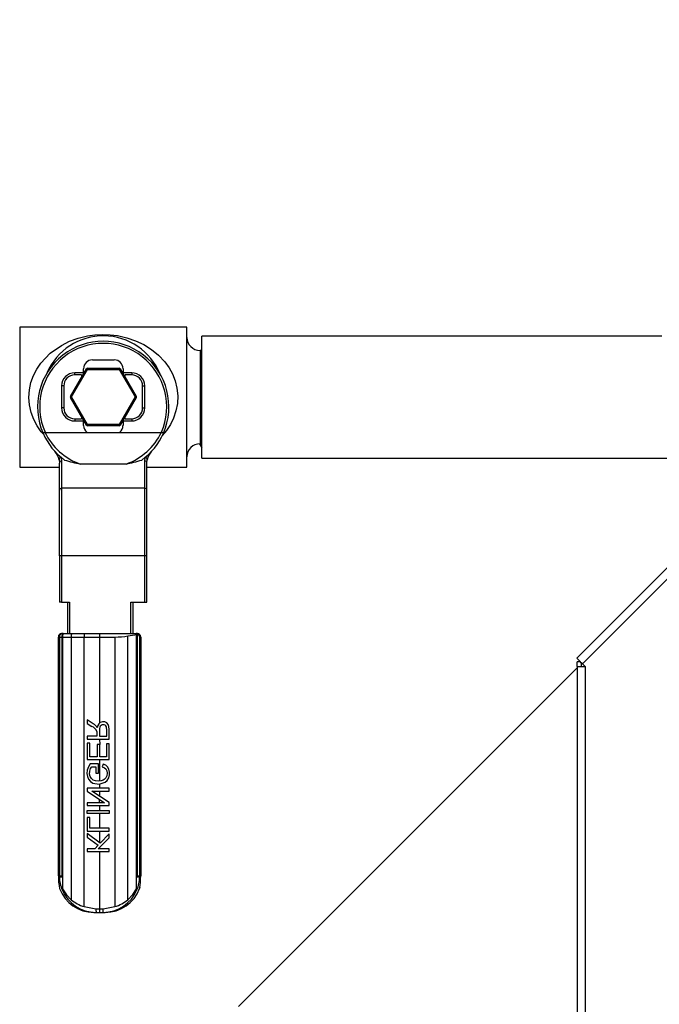
# Model space of a CAD drawing. Units: millimetres. Extents: x 0 to 11880, y 0 to 8400.
# Drawn here: x 1328 to 1504, y 5720 to 5990 of the extents above; entities that cross this region are included whole.
import ezdxf

# ---------------------------------------------------------------- set-up
doc = ezdxf.new("R2010")
doc.units = ezdxf.units.MM
doc.header["$LTSCALE"] = 20
doc.layers.add('AM_0', color=7, linetype='Continuous', lineweight=25)

msp = doc.modelspace()

# ---------------------------------------------------------------- linework, layer by layer
at = {"layer": 'AM_0'}
for p, q in [((1655.98, 5989.91), (1480.98, 5814.91)), ((1657.54, 5988.35), (1482.54, 5813.35)), ((1374.15, 5905.65), (1328.34, 5905.65)), ((1328.34, 5905.65), (1328.34, 5867.25)), ((1374.15, 5867.25), (1374.15, 5905.65)), ((1504.25, 5903.15), (1378.25, 5903.15)), ((1378.25, 5869.75), (1378.25, 5903.15)), ((1378.25, 5899.23), (1377.75, 5899.23)), ((1377.75, 5899.23), (1377.75, 5873.67)), ((1378.21, 5899.08), (1378.22, 5899.36)), ((1346.9, 5894.36), (1355.64, 5894.36)), ((1346.9, 5894.36), (1346.9, 5894.06)), ((1348.25, 5896.65), (1354.25, 5896.65)), ((1355.64, 5894.06), (1355.64, 5894.36)), ((1342.27, 5886.64), (1346.64, 5894.21)), ((1342.53, 5886.49), (1346.9, 5894.06)), ((1343.42, 5892.52), (1343.42, 5893.12)), ((1346.01, 5893.12), (1343.42, 5893.12)), ((1345.25, 5892.52), (1343.42, 5892.52)), ((1345.25, 5892.52), (1345.25, 5891.8)), ((1345.85, 5892.83), (1345.85, 5894.25)), ((1346.9, 5894.06), (1355.64, 5894.06)), ((1355.64, 5894.06), (1360.02, 5886.49)), ((1355.9, 5894.21), (1360.28, 5886.64)), ((1359.02, 5893.12), (1356.53, 5893.12)), ((1356.65, 5894.25), (1356.65, 5892.93)), ((1357.25, 5891.89), (1357.25, 5892.52)), ((1359.02, 5892.52), (1357.25, 5892.52)), ((1359.02, 5893.12), (1359.02, 5892.52)), ((1339.82, 5889.52), (1339.82, 5883.52)), ((1340.42, 5889.52), (1339.82, 5889.52)), ((1340.42, 5889.52), (1340.42, 5883.52)), ((1362.02, 5883.52), (1362.02, 5889.52)), ((1362.02, 5889.52), (1362.62, 5889.52)), ((1362.62, 5883.52), (1362.62, 5889.52)), ((1346.64, 5878.77), (1342.27, 5886.34)), ((1346.9, 5878.92), (1342.53, 5886.49)), ((1360.02, 5886.49), (1355.64, 5878.92)), ((1360.28, 5886.34), (1355.9, 5878.77)), ((1340.42, 5883.52), (1339.82, 5883.52)), ((1345.25, 5881.19), (1345.25, 5880.52)), ((1357.25, 5880.52), (1357.25, 5881.09)), ((1362.02, 5883.52), (1362.62, 5883.52)), ((1343.42, 5880.52), (1343.42, 5879.92)), ((1343.42, 5880.52), (1345.25, 5880.52)), ((1343.42, 5879.92), (1345.97, 5879.92)), ((1345.85, 5878.65), (1345.85, 5880.15)), ((1355.64, 5878.92), (1346.9, 5878.92)), ((1346.9, 5878.92), (1346.9, 5878.62)), ((1355.64, 5878.62), (1346.9, 5878.62)), ((1355.64, 5878.62), (1355.64, 5878.92)), ((1356.57, 5879.92), (1359.02, 5879.92)), ((1356.65, 5880.05), (1356.65, 5878.65)), ((1357.25, 5880.52), (1359.02, 5880.52)), ((1359.02, 5880.52), (1359.02, 5879.92)), ((1335.27, 5876.8), (1367.16, 5876.8)), ((1377.66, 5873.45), (1377.75, 5873.67)), ((1377.66, 5873.45), (1378.23, 5872.57)), ((1378.25, 5873.45), (1377.66, 5873.45)), ((1377.75, 5873.67), (1378.25, 5873.67)), ((1378.23, 5872.57), (1378.24, 5872.61)), ((1378.23, 5872.57), (1378.24, 5872.61)), ((1339.14, 5869.23), (1339.22, 5868.36)), ((1339.22, 5860.91), (1339.22, 5868.36)), ((1339.73, 5869.91), (1339.82, 5868.93)), ((1339.82, 5868.93), (1339.82, 5861.49)), ((1357.47, 5868.11), (1344.97, 5868.11)), ((1362.62, 5868.93), (1362.71, 5869.91)), ((1362.62, 5861.49), (1362.62, 5868.93)), ((1363.22, 5868.36), (1363.3, 5869.23)), ((1363.22, 5860.91), (1363.22, 5868.36)), ((1378.25, 5869.75), (1533.25, 5869.75)), ((1328.34, 5867.25), (1339.22, 5867.25)), ((1363.22, 5867.25), (1374.15, 5867.25)), ((1339.22, 5842.95), (1339.22, 5860.91)), ((1339.82, 5861.49), (1339.82, 5842.95)), ((1362.62, 5861.49), (1339.82, 5861.49)), ((1362.62, 5842.95), (1362.62, 5861.49)), ((1363.22, 5842.95), (1363.22, 5860.91)), ((1339.82, 5842.95), (1339.22, 5842.95)), ((1339.22, 5842.95), (1339.22, 5830.22)), ((1339.82, 5842.95), (1339.82, 5830.22)), ((1362.62, 5842.95), (1339.82, 5842.95)), ((1362.62, 5830.22), (1362.62, 5842.95)), ((1363.22, 5842.95), (1362.62, 5842.95)), ((1363.22, 5830.22), (1363.22, 5842.95)), ((1339.82, 5830.22), (1339.22, 5830.22)), ((1339.82, 5830.22), (1342.01, 5830.22)), ((1341.41, 5830.22), (1341.41, 5821.69)), ((1342.01, 5830.22), (1342.01, 5821.69)), ((1358.81, 5830.22), (1362.62, 5830.22)), ((1358.81, 5821.69), (1358.81, 5830.22)), ((1359.41, 5821.69), (1359.41, 5830.22)), ((1362.62, 5830.22), (1363.22, 5830.22)), ((1339.94, 5821.69), (1340.21, 5821.69)), ((1340.21, 5821.69), (1340.21, 5821.69)), ((1340.21, 5821.69), (1342.6, 5821.69)), ((1342.6, 5821.69), (1346.08, 5821.69)), ((1346.08, 5821.69), (1350.21, 5821.69)), ((1350.21, 5821.69), (1360.21, 5821.69)), ((1360.21, 5821.69), (1360.49, 5821.69)), ((1338.94, 5820.69), (1338.94, 5755.21)), ((1338.94, 5755.21), (1338.94, 5820.69)), ((1338.94, 5820.69), (1339.21, 5820.69)), ((1338.94, 5820.69), (1338.94, 5820.69)), ((1339.21, 5820.69), (1339.89, 5820.69)), ((1339.21, 5820.69), (1339.21, 5755.21)), ((1339.89, 5820.69), (1340.05, 5820.69)), ((1339.89, 5820.69), (1339.89, 5755.21)), ((1340.05, 5820.69), (1340.05, 5754.9)), ((1340.05, 5820.69), (1342.44, 5820.69)), ((1342.44, 5820.69), (1346.01, 5820.69)), ((1342.44, 5820.69), (1342.44, 5748.7)), ((1346.01, 5746.79), (1346.01, 5820.69)), ((1346.01, 5820.69), (1350.21, 5820.69)), ((1350.21, 5820.69), (1354.42, 5820.69)), ((1350.21, 5820.69), (1350.21, 5797.14)), ((1354.42, 5820.69), (1354.42, 5746.79)), ((1357.99, 5748.7), (1357.99, 5821.02)), ((1360.34, 5821.41), (1360.38, 5821.42)), ((1360.38, 5754.9), (1360.38, 5821.42)), ((1360.38, 5821.42), (1360.54, 5821.4)), ((1360.54, 5821.4), (1360.54, 5755.21)), ((1361.22, 5755.21), (1361.22, 5820.69)), ((1361.22, 5820.69), (1361.49, 5820.69)), ((1361.49, 5755.21), (1361.49, 5820.69)), ((1361.49, 5820.69), (1361.49, 5755.21)), ((1361.49, 5820.69), (1361.49, 5820.69)), ((1481.05, 5812.65), (1481.05, 5813.9)), ((1482, 5813.9), (1481.05, 5813.9)), ((1482.25, 5812.65), (1482.25, 5813.65)), ((1482.35, 5813.55), (1482.25, 5813.45)), ((1481.05, 5812.25), (1388.25, 5719.45)), ((1481.05, 5812.65), (1481.05, 5637.35)), ((1481.05, 5812.65), (1483.25, 5812.65)), ((1482.54, 5813.35), (1483.25, 5812.65)), ((1483.25, 5812.65), (1483.25, 5637.65)), ((1346.85, 5797.97), (1346.85, 5796.97)), ((1348.48, 5796.93), (1346.85, 5797.97)), ((1346.85, 5796.97), (1348.1, 5796.18)), ((1349.49, 5794.84), (1349.52, 5794.4)), ((1350.21, 5795.52), (1350.2, 5793.48)), ((1350.2, 5795.19), (1350.2, 5793.48)), ((1352.19, 5793.48), (1352.19, 5795.38)), ((1352.85, 5792.68), (1352.85, 5795.35)), ((1346.85, 5793.48), (1346.85, 5792.68)), ((1349.52, 5793.48), (1346.85, 5793.48)), ((1346.85, 5792.68), (1352.85, 5792.68)), ((1349.52, 5794.4), (1349.52, 5793.48)), ((1350.2, 5793.48), (1352.19, 5793.48)), ((1350.21, 5792.68), (1350.31, 5791.22)), ((1346.85, 5791.58), (1346.85, 5787.1)), ((1347.56, 5791.58), (1346.85, 5791.58)), ((1347.56, 5787.89), (1347.56, 5791.58)), ((1349.6, 5791.22), (1349.6, 5787.89)), ((1350.31, 5791.22), (1349.6, 5791.22)), ((1350.31, 5787.89), (1350.31, 5791.22)), ((1352.85, 5791.44), (1352.14, 5791.44)), ((1352.14, 5791.44), (1352.14, 5787.89)), ((1352.85, 5787.1), (1352.85, 5791.44)), ((1346.85, 5787.1), (1352.85, 5787.1)), ((1349.6, 5787.89), (1347.56, 5787.89)), ((1350.21, 5787.1), (1350.21, 5781.19)), ((1352.14, 5787.89), (1350.31, 5787.89)), ((1349.91, 5785.91), (1347.69, 5785.91)), ((1348.09, 5785.13), (1349.2, 5785.13)), ((1349.2, 5785.13), (1349.2, 5783.37)), ((1349.91, 5783.37), (1349.91, 5785.91)), ((1351.17, 5785.82), (1350.98, 5785.1)), ((1349.2, 5783.37), (1349.91, 5783.37)), ((1346.85, 5779.23), (1346.85, 5778.41)), ((1352.85, 5779.23), (1346.85, 5779.23)), ((1346.85, 5778.41), (1351.56, 5775.26)), ((1348.14, 5778.47), (1352.85, 5778.47)), ((1352.85, 5775.31), (1348.14, 5778.47)), ((1350.21, 5780.38), (1350.21, 5779.23)), ((1350.21, 5778.47), (1350.21, 5777.08)), ((1352.85, 5778.47), (1352.85, 5779.23)), ((1350.21, 5775.26), (1350.21, 5776.16)), ((1346.85, 5775.26), (1346.85, 5774.5)), ((1351.56, 5775.26), (1346.85, 5775.26)), ((1346.85, 5774.5), (1352.85, 5774.5)), ((1346.85, 5772.31), (1346.85, 5773.11)), ((1346.85, 5773.11), (1352.85, 5773.11)), ((1350.21, 5774.5), (1350.21, 5773.11)), ((1352.85, 5774.5), (1352.85, 5775.31)), ((1352.85, 5773.11), (1352.85, 5772.31)), ((1352.85, 5772.31), (1346.85, 5772.31)), ((1346.85, 5771.23), (1346.85, 5767.48)), ((1347.56, 5771.23), (1346.85, 5771.23)), ((1347.56, 5768.28), (1347.56, 5771.23)), ((1350.21, 5772.31), (1350.21, 5768.28)), ((1352.85, 5768.28), (1347.56, 5768.28)), ((1352.85, 5767.48), (1352.85, 5768.28)), ((1346.85, 5767.48), (1352.85, 5767.48)), ((1346.85, 5766.85), (1346.85, 5765.8)), ((1350.42, 5764.22), (1346.85, 5766.85)), ((1346.85, 5765.8), (1349.88, 5763.67)), ((1349.88, 5762.68), (1352.85, 5765.66)), ((1350.21, 5767.48), (1350.21, 5764.37)), ((1352.85, 5766.74), (1350.42, 5764.22)), ((1352.85, 5765.66), (1352.85, 5766.74)), ((1346.85, 5762.68), (1346.85, 5761.89)), ((1348.93, 5762.68), (1346.85, 5762.68)), ((1349.88, 5763.67), (1348.93, 5762.68)), ((1352.85, 5762.68), (1349.88, 5762.68)), ((1350.21, 5763.02), (1350.21, 5762.68)), ((1352.85, 5761.89), (1352.85, 5762.68)), ((1346.85, 5761.89), (1352.85, 5761.89)), ((1350.21, 5761.89), (1350.21, 5746.21)), ((1339.21, 5755.21), (1338.94, 5755.21)), ((1338.94, 5755.21), (1338.94, 5755.21)), ((1339.21, 5754.86), (1339.21, 5755.21)), ((1339.21, 5755.21), (1339.89, 5755.21)), ((1340.05, 5754.9), (1340.05, 5751.67)), ((1360.38, 5751.67), (1360.38, 5754.9)), ((1360.54, 5755.21), (1361.22, 5755.21)), ((1361.22, 5755.21), (1361.21, 5754.86)), ((1361.49, 5755.21), (1361.22, 5755.21)), ((1361.49, 5755.21), (1361.49, 5755.21)), ((1339.21, 5752.1), (1339.21, 5752.1)), ((1361.22, 5752.14), (1361.15, 5751.73)), ((1361.22, 5752.14), (1361.22, 5752.14)), ((1346.01, 5746.79), (1349.24, 5746.21)), ((1349.24, 5746.21), (1350.21, 5746.21)), ((1350.21, 5746.21), (1351.19, 5746.21)), ((1351.19, 5746.21), (1354.42, 5746.79)), ((1348.63, 5745.21), (1349.26, 5745.21)), ((1349.26, 5745.21), (1350.21, 5745.21)), ((1350.21, 5745.21), (1351.17, 5745.21)), ((1351.17, 5745.21), (1351.8, 5745.21))]:
    msp.add_line(p, q, dxfattribs=at)
at = {"layer": 'AM_0', "flags": 128}
for points in [[(1334.92, 5876.18), (1334.26, 5876.93), (1333.12, 5878.56), (1332.21, 5880.28), (1331.46, 5882.27), (1331, 5884.3), (1330.85, 5886.36), (1330.98, 5888.41), (1331.41, 5890.44), (1332.1, 5892.37), (1332.99, 5894.12), (1334.12, 5895.77), (1336.72, 5898.51), (1339.75, 5900.64), (1341.98, 5901.75), (1344.36, 5902.62), (1346.88, 5903.23), (1348.97, 5903.52), (1351.01, 5903.62), (1353.12, 5903.55), (1355.16, 5903.3), (1357.66, 5902.75), (1360.11, 5901.92), (1362.37, 5900.85), (1364.45, 5899.54), (1366.4, 5897.95), (1368.1, 5896.13), (1369.26, 5894.51), (1370.19, 5892.82), (1370.94, 5890.92), (1371.43, 5888.92), (1371.64, 5886.82), (1371.54, 5884.73), (1371.15, 5882.67), (1370.48, 5880.73), (1369.62, 5878.98), (1368.52, 5877.31), (1367.39, 5875.95)], [(1335.27, 5876.8), (1335.16, 5876.76), (1335.06, 5876.71), (1334.97, 5876.67), (1334.88, 5876.63), (1334.81, 5876.6), (1334.76, 5876.58), (1334.73, 5876.57), (1334.72, 5876.56)], [(1367.71, 5876.56), (1367.7, 5876.57), (1367.67, 5876.58), (1367.62, 5876.6), (1367.55, 5876.63), (1367.47, 5876.67), (1367.37, 5876.71), (1367.27, 5876.76), (1367.16, 5876.8)], [(1340.22, 5821.69), (1340.1, 5821.62), (1339.99, 5821.4), (1339.95, 5821.24), (1339.92, 5821.06), (1339.89, 5820.69)], [(1340.24, 5821.69), (1340.25, 5821.69), (1340.25, 5821.68), (1340.21, 5821.62), (1340.13, 5821.4), (1340.07, 5821.09), (1340.06, 5820.9), (1340.05, 5820.69)], [(1340.24, 5821.69), (1340.24, 5821.69), (1340.24, 5821.69), (1340.24, 5821.69), (1340.23, 5821.69), (1340.23, 5821.69), (1340.22, 5821.69)], [(1350.21, 5821.69), (1350.21, 5821.62), (1350.21, 5821.4), (1350.21, 5821.07), (1350.21, 5820.69)], [(1360.34, 5821.41), (1360.32, 5821.48), (1360.31, 5821.53), (1360.29, 5821.58), (1360.28, 5821.62), (1360.26, 5821.65), (1360.24, 5821.67), (1360.23, 5821.69), (1360.21, 5821.69)], [(1357.99, 5821.02), (1359.87, 5821.32), (1360.34, 5821.41)], [(1482.54, 5813.35), (1482.23, 5813.66), (1481.94, 5813.95), (1481.67, 5814.22), (1481.44, 5814.45), (1481.24, 5814.65), (1481.1, 5814.79), (1481.01, 5814.88), (1480.98, 5814.91)], [(1352.85, 5795.35), (1352.79, 5796.2), (1352.59, 5796.76), (1352.22, 5797.17), (1351.69, 5797.42), (1351.06, 5797.48), (1350.37, 5797.25), (1350, 5796.92), (1349.73, 5796.43), (1349.58, 5795.79)], [(1352.19, 5795.38), (1352.16, 5795.76), (1352.08, 5796.07), (1351.95, 5796.31), (1351.77, 5796.49), (1351.44, 5796.64), (1351.11, 5796.66), (1350.85, 5796.59), (1350.62, 5796.46), (1350.43, 5796.26), (1350.3, 5796), (1350.23, 5795.64), (1350.2, 5795.19)], [(1347.69, 5785.91), (1347.15, 5785.09), (1346.84, 5784.23), (1346.75, 5783.31), (1346.88, 5782.46), (1347.2, 5781.69), (1347.72, 5781.07), (1348.41, 5780.64), (1350.1, 5780.37), (1351.73, 5780.87), (1352.33, 5781.4), (1352.73, 5782.09), (1352.93, 5782.9), (1352.94, 5783.68), (1352.77, 5784.47), (1352.42, 5785.11), (1351.9, 5785.54), (1351.17, 5785.82)], [(1350.98, 5785.1), (1351.55, 5784.86), (1351.93, 5784.52), (1352.19, 5784), (1352.27, 5783.37), (1352.18, 5782.63), (1351.92, 5782.07), (1351.53, 5781.67), (1351.2, 5781.46), (1350.65, 5781.27), (1349.95, 5781.18), (1349.14, 5781.25), (1348.46, 5781.49), (1347.97, 5781.9), (1347.64, 5782.46), (1347.48, 5783.09), (1347.52, 5783.89), (1347.77, 5784.62), (1348.09, 5785.13)], [(1340.05, 5751.67), (1339.98, 5751.55), (1339.96, 5751.44)], [(1340.05, 5751.67), (1341.13, 5750.03), (1342.44, 5748.7)], [(1357.99, 5748.7), (1359.36, 5750.11), (1360.38, 5751.67)], [(1360.47, 5751.44), (1360.45, 5751.55), (1360.38, 5751.67)], [(1350.21, 5746.21), (1350.21, 5745.83), (1350.21, 5745.51), (1350.21, 5745.29), (1350.21, 5745.21)]]:
    msp.add_lwpolyline(points, dxfattribs=at)
at = {"layer": 'AM_0'}
for centre, radius, start, end in [((1351.25, 5886.45), 16.8, 22.0143, 156.7565), ((1377.75, 5902.83), 3.6, 180.0007, 270.0002), ((1351.22, 5883.77), 18, 336.3997, 203.6004), ((1351.22, 5883.77), 17.4, 336.3998, 203.6002), ((1348.25, 5894.25), 2.4, 90.0013, 179.9987), ((1346.9, 5894.06), 0.3, 89.9951, 149.9981), ((1354.25, 5894.25), 2.4, 0.0005, 89.9981), ((1355.64, 5894.06), 0.3, 30.0058, 89.9997), ((1343.42, 5889.52), 3.6, 90.0033, 179.9967), ((1343.42, 5889.52), 3, 90.0004, 179.9991), ((1353.69, 5906.11), 13.83, 239.3652, 240.6086), ((1348.86, 5906.11), 13.83, 299.3914, 300.6348), ((1359.02, 5889.52), 3.6, 0.0027, 89.9973), ((1359.02, 5889.52), 3, 0.001, 90.0004), ((1342.53, 5886.49), 0.3, 149.9979, 179.9927), ((1342.53, 5886.49), 0.3, 180.0096, 210.0021), ((1387.04, 5963.91), 89.3, 239.9104, 240.1028), ((1280.53, 5993.61), 123.77, 299.924, 300.0628), ((1315.5, 5963.91), 89.3, 299.8972, 300.0896), ((1422.02, 5993.61), 123.77, 239.9372, 240.076), ((1360.02, 5886.49), 0.3, 360, 30), ((1360.02, 5886.49), 0.3, 329.9961, 359.9888), ((1343.42, 5883.52), 3.6, 180.0002, 269.9998), ((1343.42, 5883.52), 3, 179.9998, 269.9997), ((1359.02, 5883.52), 3.6, 269.9997, 0.0003), ((1359.02, 5883.52), 3, 270, 0.0002), ((1348.11, 5878.6), 2.26, 178.7406, 231.9755), ((1439.35, 5718.44), 185.2, 119.947, 120.0398), ((1346.9, 5878.92), 0.3, 210.0031, 269.9993), ((1263.19, 5718.44), 185.2, 59.9602, 60.053), ((1355.64, 5878.92), 0.3, 269.9928, 329.9954), ((1354.38, 5878.6), 2.26, 308.021, 1.2661), ((1351.22, 5883.77), 18, 203.5991, 233.9494), ((1350.67, 5884.23), 17.1, 205.7356, 250.5027), ((1351.77, 5884.22), 17.09, 289.4805, 334.2814), ((1351.22, 5883.77), 18, 306.0513, 336.4008), ((1377.75, 5870.07), 3.6, 89.9998, 180.0004), ((1334.42, 5868.35), 4.8, 10.4442, 42.5316), ((1368.02, 5868.36), 4.8, 137.4589, 169.5652), ((1339.72, 5869.32), 0.594, 89.6323, 189.1611), ((1339.81, 5868.34), 0.59, 89.0219, 178.9862), ((1352.11, 5905.21), 37.78, 252.3056, 259.1076), ((1346.33, 5920.9), 53.96, 281.9126, 286.6743), ((1362.63, 5868.34), 0.59, 1.0138, 90.9781), ((1362.71, 5869.32), 0.594, 350.8499, 90.3625), ((1339.81, 5860.9), 0.59, 89.0217, 178.9982), ((1362.63, 5860.9), 0.59, 1.0018, 90.9783), ((1339.94, 5820.69), 1, 90.0011, 180.0021), ((1339.94, 5820.69), 1, 90.0255, 180.0121), ((1340.21, 5820.69), 1, 89.4586, 180.0178), ((1343.97, 5820.96), 1.56, 151.9247, 189.8846), ((1349.65, 5820.94), 3.65, 168.0401, 183.8323), ((1360.21, 5820.69), 1, 18.8164, 89.9793), ((1360.49, 5820.69), 1, 359.9994, 89.9983), ((1360.49, 5820.69), 1, 359.983, 89.9794), ((1354.34, 5841.39), 20.7, 270.2297, 280.161), ((1360.52, 5820.68), 0.725, 27.9124, 88.4228), ((1347.26, 5793.92), 2.41, 22.4792, 69.6672), ((1347.31, 5794.69), 2.52, 25.768, 62.2257), ((1356.49, 5755.19), 17.56, 179.9297, 191.388), ((1341.18, 5718.33), 36.59, 91.7643, 93.0771), ((1348.82, 5755.17), 9.61, 181.8524, 202.8511), ((1340.34, 5755.24), 0.445, 182.9293, 230.0291), ((1360.09, 5755.24), 0.445, 309.9502, 357.0743), ((1359.25, 5718.3), 36.61, 86.9235, 88.2355), ((1351.61, 5755.17), 9.61, 337.1455, 358.1492), ((1343.95, 5755.19), 17.55, 348.6094, 0.0748), ((1340.4, 5752.11), 1.18, 180.5562, 195.9812), ((1348.63, 5755.18), 9.96, 200.2667, 269.9987), ((1349.26, 5755.26), 10.05, 202.3557, 269.9986), ((1351.17, 5755.26), 10.05, 270.0007, 337.645), ((1351.8, 5755.18), 9.96, 270.0019, 339.7324), ((1349.11, 5756.89), 10.57, 230.8071, 252.8905), ((1351.31, 5756.89), 10.57, 287.1112, 309.1912), ((1364.91, 5745.96), 15.67, 179.0862, 182.744), ((1335.52, 5745.97), 15.67, 357.2526, 0.9104)]:
    msp.add_arc(centre, radius, start, end, dxfattribs=at)
msp.add_ellipse((1360.22, 5820.69), major_axis=(0.719, -0.719), ratio=0.965689, start_param=0.802852, end_param=1.131515, dxfattribs=at)

doc.saveas('drawing.dxf')
